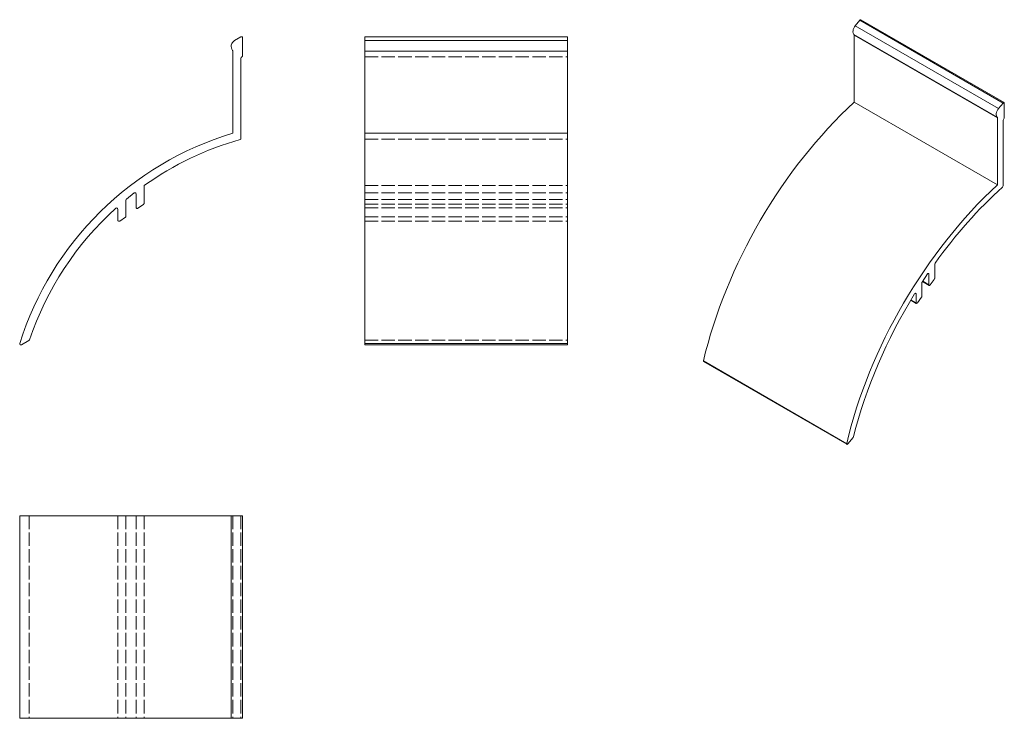
# Model space of a CAD drawing. Units: millimetres. Extents: x 63 to 306, y 395 to 568.
import ezdxf

# ---------------------------------------------------------------- set-up
doc = ezdxf.new("R2010")
doc.units = ezdxf.units.MM
doc.linetypes.add('DASHED', pattern=[0.2067, 0.1654, -0.0413])
for name, color, linetype, lineweight in [('Sichtbar (ISO)', 5, 'Continuous', 20), ('Sichtbar schmal (ISO)', 7, 'Continuous', 13), ('Verdeckt (ISO)', 1, 'DASHED', 9)]:
    doc.layers.add(name, color=color, linetype=linetype, lineweight=lineweight)

msp = doc.modelspace()

# ---------------------------------------------------------------- linework, layer by layer
at = {"layer": 'Sichtbar (ISO)'}
for p, q in [((116.13, 562.7), (117.68, 563.6)), ((148.27, 563.64), (148.27, 487.57)), ((148.27, 563.64), (198.27, 563.64)), ((198.27, 487.57), (198.27, 563.64)), ((118.13, 563.34), (118.13, 558.94)), ((115.73, 539.83), (115.73, 560.09)), ((117.73, 558.37), (117.73, 538.56)), ((148.27, 539.83), (198.27, 539.83)), ((91.35, 525.08), (89.44, 523.55)), ((91.83, 521.53), (91.83, 524.85)), ((93.83, 526.77), (93.83, 522.51)), ((89.33, 523.32), (89.33, 519.36)), ((87.33, 518.38), (87.33, 521.08)), ((93.7, 522.27), (92.3, 521.29)), ((89.2, 519.11), (87.8, 518.13)), ((65.4, 488.66), (63.58, 487.61)), ((148.27, 487.9), (198.27, 487.9)), ((148.27, 487.57), (198.27, 487.57)), ((63.13, 445.42), (63.13, 395.42)), ((63.13, 445.42), (118.13, 445.42)), ((63.13, 445.42), (63.13, 395.42)), ((115.31, 445.42), (115.31, 395.42)), ((118.13, 445.42), (118.13, 395.42)), ((118.13, 395.42), (63.13, 395.42))]:
    msp.add_line(p, q, dxfattribs=at)
for centre, radius, start, end in [((117.83, 563.34), 0.3, 0, 120), ((116.94, 561.29), 1.63, 120, 218.3271), ((115.43, 560.09), 0.3, 0, 38.3271), ((117.83, 558.94), 0.3, 289.4712, 0), ((118.03, 558.37), 0.3, 109.4712, 180), ((138.4, 464.26), 78.89, 106.7013, 162.5705), ((138.4, 464.26), 76.89, 105.7648, 125.3076), ((117.43, 538.56), 0.3, 285.7648, 0), ((91.53, 524.85), 0.298, 359.0882, 128.6396), ((94.13, 526.77), 0.3, 125.3076, 180), ((89.63, 523.32), 0.3, 129.5514, 180), ((93.53, 522.51), 0.3, 305, 0), ((138.4, 464.26), 76.89, 132.1223, 161.3719), ((87.03, 521.08), 0.3, 0, 132.1223), ((92.13, 521.53), 0.3, 180, 305), ((87.63, 518.38), 0.3, 180, 305), ((89.03, 519.36), 0.3, 305, 0), ((65.25, 488.92), 0.3, 300, 341.3719), ((63.43, 487.87), 0.3, 175, 300)]:
    msp.add_arc(centre, radius, start, end, dxfattribs=at)
at = {"layer": 'Sichtbar schmal (ISO)', "color": 5}
for p, q in [((269.29, 566.33), (270.38, 567.7)), ((269.29, 566.33), (304.64, 545.92)), ((270.38, 567.7), (305.74, 547.28)), ((270.64, 567.81), (305.99, 547.39)), ((268.96, 564.16), (304.31, 543.75)), ((269, 564.04), (304.36, 543.62)), ((269, 564.04), (269, 547.49)), ((148.27, 562.7), (198.27, 562.7)), ((148.27, 560.09), (198.27, 560.09)), ((269, 547.49), (304.36, 527.08)), ((304.64, 545.92), (305.74, 547.28)), ((306.06, 547.26), (306.06, 543.66)), ((304.36, 527.08), (304.36, 543.62)), ((305.77, 543.04), (305.77, 526.86)), ((288.88, 507.48), (288.88, 504)), ((287.12, 505.09), (285.77, 503.06)), ((285.87, 503.2), (287.52, 502.25)), ((285.92, 503.28), (287.46, 502.38)), ((287.25, 505.21), (287.46, 505.09)), ((287.46, 502.38), (287.46, 505.09)), ((288.79, 503.75), (287.8, 502.38)), ((285.69, 502.83), (285.69, 499.59)), ((282.99, 498.61), (284.34, 497.83)), ((283.03, 498.69), (284.28, 497.97)), ((284.07, 500.3), (284.28, 500.17)), ((284.28, 497.97), (284.28, 500.17)), ((285.6, 499.33), (284.61, 497.96)), ((231.81, 483.62), (267.17, 463.2)), ((231.87, 483.46), (267.23, 463.04)), ((268.77, 464.76), (267.48, 463.15))]:
    msp.add_line(p, q, dxfattribs=at)
for centre, major_axis, start_param, end_param in [((269.86, 565.51), (-0.82, -1.41), 4.45059, 6.166722), ((270.49, 567.55), (0.15, 0.26), 0, 1.308997), ((268.79, 563.91), (0.15, 0.26), 5.497787, 6.166722), ((285.04, 495.05), (-39.45, -68.32), 4.218484, 5.193585), ((305.84, 547.13), (0.15, 0.26), 5.497787, 7.592182), ((305.22, 545.1), (-0.82, -1.41), 4.45059, 6.166722), ((304.15, 543.5), (0.15, 0.26), 5.497787, 6.166722), ((305.99, 543.16), (-0.15, -0.26), 4.266828, 5.497787), ((305.84, 543.54), (-0.15, -0.26), 1.125235, 2.356194), ((320.39, 474.64), (39.45, 68.32), 1.076891, 2.051992), ((320.39, 474.64), (-38.45, -66.59), 4.202138, 4.543224), ((305.56, 526.73), (-0.15, -0.26), 1.060546, 2.356194), ((289.09, 507.6), (-0.15, -0.26), 4.543224, 5.497787), ((285.9, 502.95), (-0.15, -0.26), 4.617293, 5.497787), ((287.25, 504.97), (0.149, 0.258), 5.481873, 7.742972), ((288.66, 503.88), (-0.15, -0.26), 1.396263, 2.356194), ((287.67, 502.51), (-0.15, -0.26), 5.497787, 7.679449), ((320.39, 474.64), (-38.45, -66.59), 4.662164, 5.172666), ((284.07, 500.05), (0.15, 0.26), 5.497787, 7.803757), ((285.48, 499.46), (-0.15, -0.26), 1.396263, 2.356194), ((284.49, 498.09), (-0.15, -0.26), 5.497787, 7.679449), ((232.02, 483.72), (-0.15, -0.26), 5.410521, 6.283185), ((268.67, 464.91), (-0.15, -0.26), 1.308997, 2.031073), ((267.38, 463.3), (-0.15, -0.26), 5.410521, 7.592182)]:
    msp.add_ellipse(centre, major_axis=major_axis, ratio=0.57735, start_param=start_param, end_param=end_param, dxfattribs=at)
at = {"layer": 'Verdeckt (ISO)', "color": 0, "ltscale": 20}
for p, q in [((148.27, 558.66), (198.27, 558.66)), ((148.27, 538.37), (198.27, 538.37)), ((148.27, 526.91), (198.27, 526.91)), ((148.27, 525.15), (198.27, 525.15)), ((148.27, 523.45), (198.27, 523.45)), ((148.27, 522.35), (198.27, 522.35)), ((148.27, 521.38), (198.27, 521.38)), ((148.27, 519.22), (198.27, 519.22)), ((148.27, 518.08), (198.27, 518.08)), ((148.27, 488.73), (198.27, 488.73)), ((65.46, 445.42), (65.46, 395.42)), ((87.33, 445.42), (87.33, 395.42)), ((89.33, 445.42), (89.33, 395.42)), ((91.83, 445.42), (91.83, 395.42)), ((93.83, 445.42), (93.83, 395.42)), ((115.73, 445.42), (115.73, 395.42)), ((117.73, 445.42), (117.73, 395.42))]:
    msp.add_line(p, q, dxfattribs=at)

doc.saveas('drawing.dxf')
